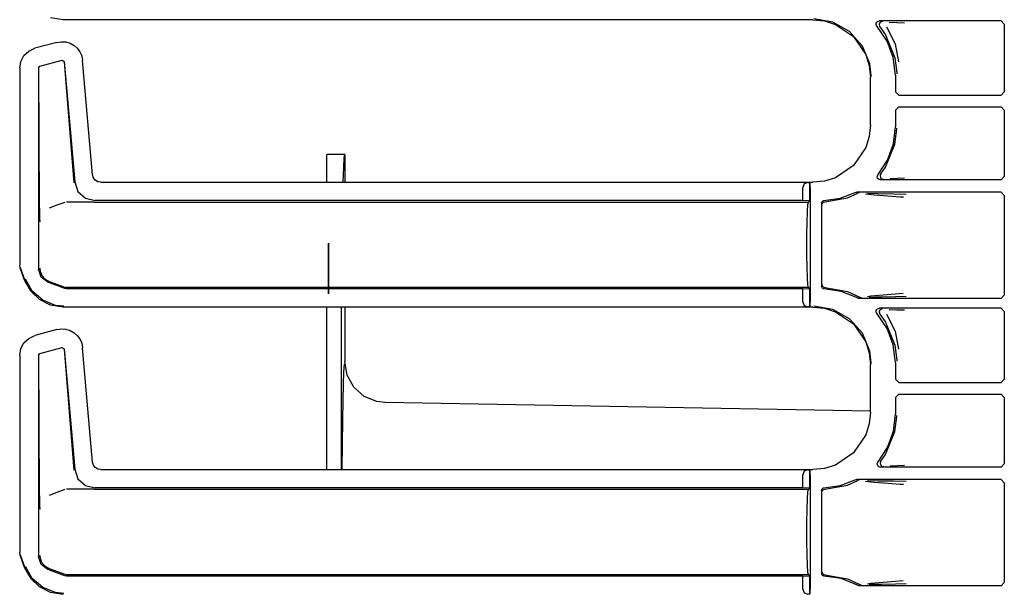
# Model space of a CAD drawing. Extents: x 16 to 57, y 12 to 128.
# Drawn here: x 42 to 48, y 69 to 73 of the extents above; entities that cross this region are included whole.
import ezdxf

# ---------------------------------------------------------------- set-up
doc = ezdxf.new("R2010")
doc.units = 0
doc.header["$MEASUREMENT"] = 0
doc.layers.add('TFR-TRI', color=7, linetype='CONTINUOUS')

msp = doc.modelspace()

# ---------------------------------------------------------------- linework, layer by layer
at = {"layer": 'TFR-TRI', "color": 113, "linetype": 'CONTINUOUS'}
for p, q in [((42.0571, 72.6727), (41.9799, 72.6849)), ((46.6258, 72.6727), (42.0571, 72.6727)), ((46.6258, 72.6727), (46.6968, 72.6654)), ((46.7464, 72.6577), (46.6306, 72.6776)), ((46.6968, 72.6654), (46.7631, 72.6446)), ((46.8491, 72.6007), (46.7464, 72.6577)), ((47.0118, 72.651), (47.0148, 72.6571)), ((47.0148, 72.6571), (47.0196, 72.6617)), ((47.0196, 72.6617), (47.0256, 72.6646)), ((47.0256, 72.6646), (47.031, 72.6653)), ((47.0332, 72.6536), (47.0301, 72.6477)), ((47.7716, 72.6653), (47.031, 72.6653)), ((47.0382, 72.6582), (47.0332, 72.6536)), ((47.0443, 72.6608), (47.0382, 72.6582)), ((47.0478, 72.6613), (47.0443, 72.6608)), ((47.049, 72.6614), (47.0478, 72.6613)), ((47.09, 72.6582), (47.1375, 72.6566)), ((47.1375, 72.6566), (47.1838, 72.6549)), ((47.7716, 72.6653), (47.7916, 72.6453)), ((46.7631, 72.6446), (46.8731, 72.5703)), ((46.9271, 72.5128), (46.8491, 72.6007)), ((47.011, 72.6444), (47.0118, 72.651)), ((47.0124, 72.6378), (47.011, 72.6444)), ((47.016, 72.6321), (47.0124, 72.6378)), ((47.0772, 72.5431), (47.016, 72.6321)), ((47.0301, 72.6477), (47.029, 72.6411)), ((47.029, 72.6411), (47.0302, 72.6345)), ((47.0302, 72.6345), (47.0335, 72.6287)), ((47.0336, 72.6287), (47.0335, 72.6287)), ((47.0336, 72.6287), (47.068, 72.5807)), ((47.0733, 72.6288), (47.1268, 72.5266)), ((47.7916, 72.6453), (47.7916, 72.2327)), ((42.019, 72.5351), (41.8848, 72.4991)), ((42.019, 72.5351), (42.0461, 72.5392)), ((42.0461, 72.5392), (42.0736, 72.5373)), ((42.0736, 72.5373), (42.0998, 72.5295)), ((46.8731, 72.5703), (46.9475, 72.4603)), ((47.068, 72.5807), (47.1254, 72.4409)), ((47.1154, 72.442), (47.0772, 72.5431)), ((41.818, 72.4545), (41.8471, 72.4819)), ((41.8471, 72.4819), (41.8848, 72.4991)), ((42.0998, 72.5295), (42.1234, 72.5165)), ((42.1234, 72.5165), (42.143, 72.4993)), ((42.143, 72.4993), (42.1588, 72.4782)), ((42.1588, 72.4782), (42.1701, 72.4532)), ((46.9717, 72.4041), (46.9271, 72.5128)), ((47.1268, 72.5266), (47.1465, 72.4157)), ((41.7922, 72.3784), (41.7991, 72.4193)), ((41.7991, 72.4193), (41.818, 72.4545)), ((41.9146, 72.3902), (42.0506, 72.4266)), ((42.0506, 72.4266), (42.0631, 72.4178)), ((42.0623, 72.4166), (42.1222, 71.6793)), ((42.0631, 72.4178), (42.1273, 71.6848)), ((42.1701, 72.4532), (42.1758, 72.4253)), ((42.2368, 71.7281), (42.1758, 72.4253)), ((46.9475, 72.4603), (46.9683, 72.3939)), ((47.1283, 72.3347), (47.1154, 72.442)), ((47.1254, 72.4409), (47.1363, 72.3487)), ((41.7922, 72.3784), (41.7922, 71.1788)), ((41.9072, 72.3805), (41.9146, 72.3902)), ((41.9072, 72.3805), (41.9072, 71.1539)), ((41.9136, 71.5401), (41.9084, 72.3796)), ((46.9683, 72.3939), (46.9755, 72.3229)), ((46.9802, 72.3324), (46.9717, 72.4041)), ((46.9755, 72.0323), (46.9755, 72.3229)), ((46.9803, 72.3276), (46.9802, 72.3324)), ((47.1283, 72.3347), (47.1283, 72.2327)), ((47.1363, 72.3487), (47.1363, 72.3427)), ((47.1483, 72.2128), (47.1283, 72.2327)), ((47.1483, 72.2128), (47.7716, 72.2128)), ((47.7916, 72.2327), (47.7716, 72.2128)), ((47.1283, 72.1224), (47.1483, 72.1424)), ((47.1283, 72.1224), (47.1283, 72.0205)), ((47.1483, 72.1424), (47.7716, 72.1424)), ((47.7716, 72.1424), (47.7916, 72.1224)), ((47.7916, 72.1224), (47.7916, 71.7174)), ((46.9755, 72.0323), (46.9683, 71.9612)), ((47.1161, 71.9163), (47.1283, 72.0205)), ((47.1254, 71.9143), (47.1363, 72.0065)), ((47.1363, 72.0065), (47.1363, 72.0125)), ((46.9683, 71.9612), (46.9475, 71.8949)), ((46.9475, 71.8949), (46.8731, 71.7849)), ((47.068, 71.7745), (47.1254, 71.9143)), ((47.0801, 71.8178), (47.1161, 71.9163)), ((47.0222, 71.7303), (47.0801, 71.8178)), ((46.8731, 71.7849), (46.7631, 71.7106)), ((47.0394, 71.7337), (47.068, 71.7745)), ((42.242, 71.7099), (42.2368, 71.7281)), ((42.2528, 71.6956), (42.242, 71.7099)), ((42.2681, 71.686), (42.2528, 71.6956)), ((46.7631, 71.7106), (46.6968, 71.6898)), ((47.0175, 71.7156), (47.0181, 71.7222)), ((47.0193, 71.7091), (47.0175, 71.7156)), ((47.0181, 71.7222), (47.0208, 71.7284)), ((47.023, 71.7035), (47.0193, 71.7091)), ((47.0208, 71.7284), (47.0222, 71.7303)), ((47.0285, 71.6995), (47.023, 71.7035)), ((47.0344, 71.6976), (47.0285, 71.6995)), ((47.0375, 71.6974), (47.0344, 71.6976)), ((47.0361, 71.7278), (47.0351, 71.7212)), ((47.0351, 71.7212), (47.0363, 71.7146)), ((47.0393, 71.7337), (47.0361, 71.7278)), ((47.0363, 71.7146), (47.0395, 71.7087)), ((47.7716, 71.6974), (47.0375, 71.6974)), ((47.0393, 71.7337), (47.0394, 71.7337)), ((47.0395, 71.7087), (47.0446, 71.7043)), ((47.0446, 71.7043), (47.0508, 71.7018)), ((47.0508, 71.7018), (47.0538, 71.7014)), ((47.0538, 71.7014), (47.055, 71.7013)), ((47.1395, 71.7062), (47.0954, 71.7045)), ((47.1831, 71.7078), (47.1395, 71.7062)), ((47.7916, 71.7174), (47.7716, 71.6974)), ((42.1273, 71.6848), (42.1473, 71.6271)), ((42.2866, 71.6825), (42.2681, 71.686)), ((42.2866, 71.6825), (46.6258, 71.6825)), ((46.5724, 71.6723), (46.5633, 71.6514)), ((46.5633, 71.5708), (46.5633, 71.6514)), ((46.5945, 71.6814), (46.5724, 71.6723)), ((46.5945, 71.6814), (46.6063, 71.6818)), ((46.6063, 71.6818), (46.6063, 71.5694)), ((46.6066, 71.6818), (46.6063, 71.6818)), ((46.6071, 71.6814), (46.6066, 71.6818)), ((46.6066, 71.5694), (46.6066, 71.6818)), ((46.6083, 71.6514), (46.6071, 71.6814)), ((46.6083, 71.6514), (46.6083, 70.9538)), ((46.6968, 71.6898), (46.6258, 71.6825)), ((42.1473, 71.6271), (42.1924, 71.5858)), ((42.1924, 71.5858), (42.2517, 71.5708)), ((46.6929, 71.571), (46.7906, 71.585)), ((46.6971, 71.5627), (46.8357, 71.5881)), ((46.7906, 71.585), (46.883, 71.6199)), ((46.8357, 71.5881), (46.8983, 71.6157)), ((46.883, 71.6199), (46.8894, 71.6219)), ((46.8894, 71.6219), (46.8921, 71.6221)), ((47.7716, 71.6221), (46.8921, 71.6221)), ((46.9046, 71.6178), (46.8983, 71.6157)), ((46.907, 71.6181), (46.9046, 71.6178)), ((46.9077, 71.6181), (46.907, 71.6181)), ((46.998, 71.6039), (46.946, 71.6106)), ((46.9571, 71.616), (47.0228, 71.6148)), ((47.0546, 71.5994), (46.998, 71.6039)), ((47.0228, 71.6148), (47.1163, 71.6132)), ((47.1562, 71.5926), (47.0546, 71.5994)), ((47.1163, 71.6132), (47.1941, 71.6112)), ((47.1765, 71.5912), (47.1562, 71.5926)), ((47.7716, 71.6221), (47.7916, 71.6021)), ((47.7916, 71.6021), (47.7916, 70.9956)), ((41.914, 71.5091), (41.9136, 71.5401)), ((42.0188, 71.5431), (41.9715, 71.5258)), ((42.0664, 71.5605), (42.0188, 71.5431)), ((42.2397, 71.5626), (42.0784, 71.5626)), ((42.2401, 71.5626), (42.2397, 71.5626)), ((42.2404, 71.5626), (42.2401, 71.5626)), ((42.2413, 71.5626), (42.2404, 71.5626)), ((42.2425, 71.5626), (42.2413, 71.5626)), ((42.2442, 71.5626), (42.2425, 71.5626)), ((42.2442, 71.5626), (46.5981, 71.5626)), ((46.5633, 71.5708), (42.2517, 71.5708)), ((46.6063, 71.5694), (46.5633, 71.5708)), ((46.5919, 71.504), (46.5947, 71.5474)), ((46.5947, 71.5474), (46.5981, 71.5626)), ((46.5981, 71.5626), (46.6066, 71.5694)), ((46.6066, 71.5694), (46.6063, 71.5694)), ((46.6783, 71.556), (46.6792, 71.561)), ((46.6783, 71.556), (46.6783, 71.0492)), ((46.6792, 71.561), (46.6816, 71.5654)), ((46.6816, 71.5654), (46.6854, 71.5688)), ((46.6824, 71.5477), (46.6828, 71.5512)), ((46.6828, 71.5512), (46.684, 71.5544)), ((46.684, 71.5544), (46.6857, 71.557)), ((46.6854, 71.5688), (46.69, 71.5707)), ((46.6857, 71.557), (46.6877, 71.5592)), ((46.6877, 71.5592), (46.6924, 71.5619)), ((46.69, 71.5707), (46.6929, 71.571)), ((46.6924, 71.5619), (46.6971, 71.5627)), ((41.9149, 71.4755), (41.914, 71.5091)), ((41.9156, 71.4588), (41.9149, 71.4755)), ((41.9163, 71.4449), (41.9156, 71.4588)), ((46.59, 71.4391), (46.5919, 71.504)), ((41.9164, 71.4427), (41.9163, 71.4449)), ((41.9164, 71.4425), (41.9164, 71.4427)), ((46.5893, 71.3626), (46.59, 71.4391)), ((46.5893, 71.2426), (46.5893, 71.3626)), ((46.59, 71.1661), (46.5893, 71.2426)), ((41.7952, 71.1618), (41.7922, 71.1788)), ((41.8222, 71.0873), (41.7952, 71.1618)), ((41.8233, 71.0876), (41.7962, 71.1621)), ((41.9226, 71.1052), (41.9072, 71.1539)), ((41.9154, 71.1592), (41.9155, 71.1576)), ((41.9155, 71.1576), (41.9173, 71.1416)), ((46.5919, 71.1012), (46.59, 71.1661)), ((41.9173, 71.1416), (41.9278, 71.115)), ((41.9631, 71.0741), (41.9226, 71.1052)), ((41.9278, 71.115), (41.9465, 71.0935)), ((41.9465, 71.0935), (41.9713, 71.0793)), ((46.5947, 71.0578), (46.5919, 71.1012)), ((41.8591, 71.0201), (41.8222, 71.0873)), ((41.8689, 71.0192), (41.8273, 71.0922)), ((42.0664, 71.0365), (41.9631, 71.0741)), ((41.9714, 71.0793), (41.9713, 71.0793)), ((41.9714, 71.0793), (42.0664, 71.0447)), ((42.0664, 71.0447), (42.0784, 71.0426)), ((42.0784, 71.0344), (42.0664, 71.0365)), ((46.5981, 71.0426), (42.0784, 71.0426)), ((46.5633, 71.0344), (42.0784, 71.0344)), ((46.5633, 71.0344), (46.6063, 71.0358)), ((46.5633, 70.9538), (46.5633, 71.0344)), ((46.5981, 71.0426), (46.5947, 71.0578)), ((46.6066, 71.0358), (46.5981, 71.0426)), ((46.6063, 71.0358), (46.6066, 71.0358)), ((46.6063, 71.0358), (46.6063, 70.9234)), ((46.6066, 70.9234), (46.6066, 71.0358)), ((46.6784, 71.0481), (46.6783, 71.0492)), ((46.6796, 71.0432), (46.6784, 71.0481)), ((46.6823, 71.039), (46.6796, 71.0432)), ((46.6863, 71.0359), (46.6823, 71.039)), ((46.6824, 71.0575), (46.6828, 71.054)), ((46.6828, 71.054), (46.684, 71.0508)), ((46.684, 71.0508), (46.6857, 71.0482)), ((46.6857, 71.0482), (46.6877, 71.046)), ((46.6906, 71.0344), (46.6863, 71.0359)), ((46.6877, 71.046), (46.6924, 71.0433)), ((46.6929, 71.0342), (46.6906, 71.0344)), ((46.6924, 71.0433), (46.6971, 71.0425)), ((46.798, 71.0183), (46.6929, 71.0342)), ((46.6971, 71.0425), (46.8357, 71.0171)), ((41.9137, 70.9679), (41.8591, 71.0201)), ((41.9322, 70.9641), (41.8689, 71.0192)), ((46.8965, 70.9781), (46.798, 71.0183)), ((46.8357, 71.0171), (46.9112, 70.9823)), ((46.8972, 70.9778), (46.8965, 70.9781)), ((46.9031, 70.9759), (46.8972, 70.9778)), ((46.9062, 70.9756), (46.9031, 70.9759)), ((47.7716, 70.9756), (46.9062, 70.9756)), ((46.9112, 70.9823), (46.9112, 70.9823)), ((46.9112, 70.9823), (46.9175, 70.98)), ((46.9175, 70.98), (46.9204, 70.9796)), ((46.9204, 70.9796), (46.9212, 70.9796)), ((46.9574, 70.9875), (46.9787, 70.9911)), ((47.0062, 70.9825), (46.969, 70.9818)), ((46.9787, 70.9911), (47.0787, 70.9998)), ((47.0461, 70.9832), (47.0062, 70.9825)), ((47.1282, 70.9847), (47.0461, 70.9832)), ((47.0787, 70.9998), (47.1759, 71.0064)), ((47.1936, 70.9864), (47.1282, 70.9847)), ((47.7916, 70.9956), (47.7716, 70.9756)), ((41.9799, 70.9349), (41.9137, 70.9679)), ((42.0102, 70.9331), (41.9322, 70.9641)), ((42.0571, 70.9227), (41.9799, 70.9349)), ((42.062, 70.9276), (42.0102, 70.9331)), ((46.6258, 70.9227), (42.0571, 70.9227)), ((46.5633, 70.9538), (46.5724, 70.9329)), ((46.5724, 70.9329), (46.5945, 70.9238)), ((46.6063, 70.9234), (46.5945, 70.9238)), ((46.6063, 70.9234), (46.6066, 70.9234)), ((46.6066, 70.9234), (46.6071, 70.9238)), ((46.6071, 70.9238), (46.6083, 70.9538)), ((46.6258, 70.9227), (46.6968, 70.9154)), ((46.7464, 70.9077), (46.6306, 70.9276)), ((46.6968, 70.9154), (46.7631, 70.8946)), ((47.0196, 70.9117), (47.0256, 70.9146)), ((47.0256, 70.9146), (47.031, 70.9153)), ((47.7716, 70.9153), (47.031, 70.9153)), ((47.7716, 70.9153), (47.7916, 70.8953)), ((46.8491, 70.8507), (46.7464, 70.9077)), ((46.7631, 70.8946), (46.8731, 70.8203)), ((47.011, 70.8944), (47.0118, 70.901)), ((47.0124, 70.8878), (47.011, 70.8944)), ((47.0118, 70.901), (47.0148, 70.9071)), ((47.016, 70.8821), (47.0124, 70.8878)), ((47.0148, 70.9071), (47.0196, 70.9117)), ((47.0772, 70.7931), (47.016, 70.8821)), ((47.0301, 70.8977), (47.029, 70.8911)), ((47.029, 70.8911), (47.0302, 70.8845)), ((47.0332, 70.9036), (47.0301, 70.8977)), ((47.0302, 70.8845), (47.0335, 70.8787)), ((47.0382, 70.9082), (47.0332, 70.9036)), ((47.0336, 70.8787), (47.0335, 70.8787)), ((47.0336, 70.8787), (47.068, 70.8307)), ((47.0443, 70.9108), (47.0382, 70.9082)), ((47.0478, 70.9113), (47.0443, 70.9108)), ((47.049, 70.9114), (47.0478, 70.9113)), ((47.0733, 70.8788), (47.1268, 70.7766)), ((47.09, 70.9082), (47.1375, 70.9066)), ((47.1375, 70.9066), (47.1838, 70.9049)), ((47.7916, 70.8953), (47.7916, 70.4827)), ((46.9271, 70.7628), (46.8491, 70.8507)), ((46.8731, 70.8203), (46.9475, 70.7103)), ((47.068, 70.8307), (47.1254, 70.6909)), ((47.1154, 70.692), (47.0772, 70.7931)), ((41.8471, 70.7319), (41.8848, 70.7491)), ((42.019, 70.7851), (41.8848, 70.7491)), ((42.019, 70.7851), (42.0461, 70.7892)), ((42.0461, 70.7892), (42.0736, 70.7873)), ((42.0736, 70.7873), (42.0998, 70.7795)), ((42.0998, 70.7795), (42.1234, 70.7665)), ((42.1234, 70.7665), (42.143, 70.7493)), ((42.143, 70.7493), (42.1588, 70.7282)), ((46.9717, 70.6541), (46.9271, 70.7628)), ((47.1268, 70.7766), (47.1465, 70.6657)), ((41.7991, 70.6693), (41.818, 70.7045)), ((41.818, 70.7045), (41.8471, 70.7319)), ((41.9146, 70.6402), (42.0506, 70.6766)), ((42.0506, 70.6766), (42.0631, 70.6678)), ((42.1588, 70.7282), (42.1701, 70.7032)), ((42.1701, 70.7032), (42.1758, 70.6753)), ((42.2368, 69.9781), (42.1758, 70.6753)), ((46.9475, 70.7103), (46.9683, 70.6439)), ((47.1283, 70.5847), (47.1154, 70.692)), ((47.1254, 70.6909), (47.1363, 70.5987)), ((41.7922, 70.6284), (41.7991, 70.6693)), ((41.7922, 70.6284), (41.7922, 69.4288)), ((41.9072, 70.6305), (41.9146, 70.6402)), ((41.9072, 70.6305), (41.9072, 69.4039)), ((41.9136, 69.7901), (41.9084, 70.6296)), ((42.0623, 70.6666), (42.1222, 69.9293)), ((42.0631, 70.6678), (42.1273, 69.9348)), ((46.9683, 70.6439), (46.9755, 70.5729)), ((46.9802, 70.5824), (46.9717, 70.6541)), ((46.9755, 70.2823), (46.9755, 70.5729)), ((46.9803, 70.5776), (46.9802, 70.5824)), ((47.1283, 70.5847), (47.1283, 70.4827)), ((47.1363, 70.5987), (47.1363, 70.5927)), ((47.1483, 70.4628), (47.1283, 70.4827)), ((47.1483, 70.4628), (47.7716, 70.4628)), ((47.7916, 70.4827), (47.7716, 70.4628)), ((47.1283, 70.3724), (47.1483, 70.3924)), ((47.1483, 70.3924), (47.7716, 70.3924)), ((47.7716, 70.3924), (47.7916, 70.3724)), ((47.1283, 70.3724), (47.1283, 70.2705)), ((47.7916, 70.3724), (47.7916, 69.9674)), ((46.9755, 70.2823), (46.9683, 70.2112)), ((47.1161, 70.1663), (47.1283, 70.2705)), ((47.1254, 70.1643), (47.1363, 70.2565)), ((47.1363, 70.2565), (47.1363, 70.2625)), ((46.9683, 70.2112), (46.9475, 70.1449)), ((46.9475, 70.1449), (46.8731, 70.0349)), ((47.068, 70.0245), (47.1254, 70.1643)), ((47.0801, 70.0678), (47.1161, 70.1663)), ((46.8731, 70.0349), (46.7631, 69.9606)), ((47.0222, 69.9803), (47.0801, 70.0678)), ((47.0394, 69.9837), (47.068, 70.0245)), ((42.242, 69.9599), (42.2368, 69.9781)), ((42.2528, 69.9456), (42.242, 69.9599)), ((46.7631, 69.9606), (46.6968, 69.9398)), ((47.0175, 69.9676), (47.0186, 69.9741)), ((47.0185, 69.9609), (47.0175, 69.9676)), ((47.0217, 69.955), (47.0185, 69.9609)), ((47.0186, 69.9741), (47.0222, 69.9803)), ((47.0267, 69.9505), (47.0217, 69.955)), ((47.0361, 69.9778), (47.0351, 69.9712)), ((47.0351, 69.9712), (47.0363, 69.9646)), ((47.0393, 69.9837), (47.0361, 69.9778)), ((47.0363, 69.9646), (47.0395, 69.9587)), ((47.0393, 69.9837), (47.0394, 69.9837)), ((47.0395, 69.9587), (47.0446, 69.9543)), ((47.0446, 69.9543), (47.0508, 69.9518)), ((47.1395, 69.9562), (47.0954, 69.9545)), ((47.1831, 69.9578), (47.1395, 69.9562)), ((47.7916, 69.9674), (47.7716, 69.9474)), ((42.1273, 69.9348), (42.1473, 69.8771)), ((42.2681, 69.936), (42.2528, 69.9456)), ((42.2866, 69.9325), (42.2681, 69.936)), ((42.2866, 69.9325), (46.6258, 69.9325)), ((46.5724, 69.9223), (46.5633, 69.9014)), ((46.5633, 69.8208), (46.5633, 69.9014)), ((46.5945, 69.9314), (46.5724, 69.9223)), ((46.5945, 69.9314), (46.6063, 69.9318)), ((46.6066, 69.9318), (46.6063, 69.9318)), ((46.6063, 69.9318), (46.6063, 69.8194)), ((46.6071, 69.9314), (46.6066, 69.9318)), ((46.6066, 69.8194), (46.6066, 69.9318)), ((46.6083, 69.9014), (46.6071, 69.9314)), ((46.6083, 69.9014), (46.6083, 69.2038)), ((46.6968, 69.9398), (46.6258, 69.9325)), ((47.0329, 69.9479), (47.0267, 69.9505)), ((47.0375, 69.9474), (47.0329, 69.9479)), ((47.7716, 69.9474), (47.0375, 69.9474)), ((47.0508, 69.9518), (47.0538, 69.9514)), ((47.0538, 69.9514), (47.055, 69.9513)), ((42.1473, 69.8771), (42.1924, 69.8358)), ((42.1924, 69.8358), (42.2517, 69.8208)), ((46.6929, 69.821), (46.7906, 69.835)), ((46.6971, 69.8127), (46.8357, 69.8381)), ((46.7906, 69.835), (46.883, 69.8699)), ((46.8357, 69.8381), (46.8983, 69.8657)), ((46.883, 69.8699), (46.8894, 69.8719)), ((46.8894, 69.8719), (46.8921, 69.8721)), ((47.7716, 69.8721), (46.8921, 69.8721)), ((46.9046, 69.8678), (46.8983, 69.8657)), ((46.907, 69.8681), (46.9046, 69.8678)), ((46.9077, 69.8681), (46.907, 69.8681)), ((46.998, 69.8539), (46.946, 69.8606)), ((46.9571, 69.866), (47.0228, 69.8648)), ((47.0546, 69.8494), (46.998, 69.8539)), ((47.0228, 69.8648), (47.1163, 69.8632)), ((47.1562, 69.8426), (47.0546, 69.8494)), ((47.1163, 69.8632), (47.1941, 69.8612)), ((47.1765, 69.8412), (47.1562, 69.8426)), ((47.7716, 69.8721), (47.7916, 69.8521)), ((47.7916, 69.8521), (47.7916, 69.2456)), ((41.914, 69.7591), (41.9136, 69.7901)), ((42.0188, 69.7931), (41.9715, 69.7758)), ((42.0664, 69.8105), (42.0188, 69.7931)), ((42.2397, 69.8126), (42.0784, 69.8126)), ((42.2401, 69.8126), (42.2397, 69.8126)), ((42.2404, 69.8126), (42.2401, 69.8126)), ((42.2413, 69.8126), (42.2404, 69.8126)), ((42.2425, 69.8126), (42.2413, 69.8126)), ((42.2442, 69.8126), (42.2425, 69.8126)), ((42.2442, 69.8126), (46.5981, 69.8126)), ((46.5633, 69.8208), (42.2517, 69.8208)), ((46.6063, 69.8194), (46.5633, 69.8208)), ((46.5919, 69.754), (46.5947, 69.7974)), ((46.5947, 69.7974), (46.5981, 69.8126)), ((46.5981, 69.8126), (46.6066, 69.8194)), ((46.6066, 69.8194), (46.6063, 69.8194)), ((46.6783, 69.806), (46.6792, 69.811)), ((46.6783, 69.806), (46.6783, 69.2992)), ((46.6792, 69.811), (46.6816, 69.8154)), ((46.6816, 69.8154), (46.6854, 69.8188)), ((46.6824, 69.7977), (46.6828, 69.8012)), ((46.6828, 69.8012), (46.684, 69.8044)), ((46.684, 69.8044), (46.6857, 69.807)), ((46.6854, 69.8188), (46.69, 69.8207)), ((46.6857, 69.807), (46.6877, 69.8092)), ((46.6877, 69.8092), (46.6924, 69.8119)), ((46.69, 69.8207), (46.6929, 69.821)), ((46.6924, 69.8119), (46.6971, 69.8127)), ((41.9149, 69.7255), (41.914, 69.7591)), ((41.9156, 69.7088), (41.9149, 69.7255)), ((46.59, 69.6891), (46.5919, 69.754)), ((41.9163, 69.6949), (41.9156, 69.7088)), ((41.9164, 69.6927), (41.9163, 69.6949)), ((41.9164, 69.6925), (41.9164, 69.6927)), ((46.5893, 69.6126), (46.59, 69.6891)), ((46.5893, 69.4926), (46.5893, 69.6126)), ((46.59, 69.4161), (46.5893, 69.4926)), ((41.7952, 69.4118), (41.7922, 69.4288)), ((46.5919, 69.3512), (46.59, 69.4161)), ((41.8222, 69.3373), (41.7952, 69.4118)), ((41.8233, 69.3376), (41.7962, 69.4121)), ((41.9226, 69.3552), (41.9072, 69.4039)), ((41.9154, 69.4092), (41.9155, 69.4076)), ((41.9155, 69.4076), (41.9173, 69.3916)), ((41.9173, 69.3916), (41.9278, 69.365)), ((41.9631, 69.3241), (41.9226, 69.3552)), ((41.9278, 69.365), (41.9465, 69.3435)), ((41.8591, 69.2701), (41.8222, 69.3373)), ((41.8689, 69.2692), (41.8273, 69.3422)), ((41.9465, 69.3435), (41.9713, 69.3293)), ((42.0664, 69.2865), (41.9631, 69.3241)), ((41.9714, 69.3293), (41.9713, 69.3293)), ((41.9714, 69.3293), (42.0664, 69.2947)), ((42.0664, 69.2947), (42.0784, 69.2926)), ((46.5947, 69.3078), (46.5919, 69.3512)), ((46.5981, 69.2926), (46.5947, 69.3078)), ((46.6789, 69.2949), (46.6783, 69.2992)), ((46.6812, 69.2904), (46.6789, 69.2949)), ((46.6824, 69.3075), (46.6828, 69.304)), ((46.6828, 69.304), (46.684, 69.3008)), ((46.684, 69.3008), (46.6857, 69.2982)), ((46.6857, 69.2982), (46.6877, 69.296)), ((46.6877, 69.296), (46.6924, 69.2933)), ((46.6924, 69.2933), (46.6971, 69.2925)), ((41.9137, 69.2179), (41.8591, 69.2701)), ((41.9322, 69.2141), (41.8689, 69.2692)), ((42.0784, 69.2844), (42.0664, 69.2865)), ((46.5981, 69.2926), (42.0784, 69.2926)), ((46.5633, 69.2844), (42.0784, 69.2844)), ((46.5633, 69.2844), (46.6063, 69.2858)), ((46.5633, 69.2038), (46.5633, 69.2844)), ((46.6066, 69.2858), (46.5981, 69.2926)), ((46.6063, 69.2858), (46.6063, 69.1734)), ((46.6063, 69.2858), (46.6066, 69.2858)), ((46.6066, 69.1734), (46.6066, 69.2858)), ((46.6847, 69.2869), (46.6812, 69.2904)), ((46.6893, 69.2847), (46.6847, 69.2869)), ((46.6929, 69.2842), (46.6893, 69.2847)), ((46.798, 69.2683), (46.6929, 69.2842)), ((46.6971, 69.2925), (46.8357, 69.2671)), ((46.8965, 69.2281), (46.798, 69.2683)), ((46.8357, 69.2671), (46.9112, 69.2323)), ((46.9574, 69.2375), (46.9787, 69.2411)), ((46.9787, 69.2411), (47.0787, 69.2498)), ((47.1282, 69.2347), (47.0461, 69.2332)), ((47.0787, 69.2498), (47.1759, 69.2564)), ((47.1936, 69.2364), (47.1282, 69.2347)), ((47.7916, 69.2456), (47.7716, 69.2256)), ((41.9799, 69.1849), (41.9137, 69.2179)), ((42.0102, 69.1831), (41.9322, 69.2141)), ((42.0571, 69.1727), (41.9799, 69.1849)), ((42.062, 69.1776), (42.0102, 69.1831)), ((46.5633, 69.2038), (46.5724, 69.1829)), ((46.5724, 69.1829), (46.5945, 69.1738)), ((46.6063, 69.1734), (46.5945, 69.1738)), ((46.6063, 69.1734), (46.6066, 69.1734)), ((46.6066, 69.1734), (46.6071, 69.1738)), ((46.6071, 69.1738), (46.6083, 69.2038)), ((46.9013, 69.2262), (46.8965, 69.2281)), ((46.9062, 69.2256), (46.9013, 69.2262)), ((47.7716, 69.2256), (46.9062, 69.2256)), ((46.9112, 69.2323), (46.9175, 69.23)), ((46.9112, 69.2323), (46.9112, 69.2323)), ((46.9175, 69.23), (46.9204, 69.2296)), ((46.9204, 69.2296), (46.9212, 69.2296)), ((47.0062, 69.2325), (46.969, 69.2318)), ((47.0461, 69.2332), (47.0062, 69.2325))]:
    msp.add_line(p, q, dxfattribs=at)
at = {"layer": 'TFR-TRI', "color": 5, "linetype": 'CONTINUOUS'}
for p, q in [((43.6646, 71.8322), (43.6646, 71.8514)), ((43.774, 71.8514), (43.6646, 71.8514)), ((43.6646, 71.7753), (43.6646, 71.8322)), ((43.7665, 71.7753), (43.7702, 71.8322)), ((43.7702, 71.8322), (43.774, 71.8514)), ((43.774, 71.8514), (43.774, 71.6825)), ((43.6646, 71.6825), (43.6646, 71.7753)), ((43.763, 71.6825), (43.7665, 71.7753)), ((43.6646, 70.7634), (43.6646, 70.9227)), ((43.7523, 70.7634), (43.7529, 70.9227)), ((43.774, 70.9227), (43.774, 70.5907)), ((43.6646, 70.6014), (43.6646, 70.7634)), ((43.7522, 70.6014), (43.7523, 70.7634)), ((43.6646, 69.9325), (43.6646, 70.6014)), ((43.7522, 69.9325), (43.7522, 70.6014)), ((43.768, 70.5281), (43.7709, 70.5741)), ((43.7881, 70.5079), (43.774, 70.5907)), ((43.7653, 70.4539), (43.768, 70.5281)), ((43.8288, 70.4345), (43.7881, 70.5079)), ((43.7628, 70.3539), (43.7653, 70.4539)), ((43.8914, 70.3787), (43.8288, 70.4345)), ((43.9691, 70.3468), (43.8914, 70.3787)), ((43.7607, 70.2311), (43.7628, 70.3539)), ((44.0168, 70.3408), (43.9691, 70.3468)), ((44.0197, 70.3407), (44.0168, 70.3408)), ((46.9756, 70.2891), (44.0197, 70.3407)), ((43.759, 70.0892), (43.7607, 70.2311)), ((43.7578, 69.9324), (43.759, 70.0892))]:
    msp.add_line(p, q, dxfattribs=at)
at = {"layer": 'TFR-TRI', "color": 7, "linetype": 'CONTINUOUS'}
for p, q in [((43.6746, 71.3123), (43.6746, 71.0023)), ((43.6746, 71.0023), (43.6746, 71.3123)), ((43.6746, 71.2615), (43.6746, 71.2773)), ((43.6746, 71.0373), (43.6746, 71.2773)), ((43.6746, 71.2202), (43.6746, 71.2615)), ((43.6746, 71.2317), (43.6746, 71.2351)), ((43.6746, 71.1507), (43.6746, 71.2351)), ((43.6746, 71.2234), (43.6746, 71.2317)), ((43.6746, 71.1624), (43.6746, 71.2234)), ((43.6746, 71.221), (43.6746, 71.1014)), ((43.6746, 71.2114), (43.6746, 71.221)), ((43.6746, 71.1014), (43.6746, 71.221)), ((43.6746, 71.0701), (43.6746, 71.221)), ((43.6746, 71.1545), (43.6746, 71.221)), ((43.6746, 71.221), (43.6746, 71.1014)), ((43.6746, 71.163), (43.6746, 71.221)), ((43.6746, 71.1835), (43.6746, 71.221)), ((43.6746, 71.0889), (43.6746, 71.221)), ((43.6746, 71.221), (43.6746, 71.0701)), ((43.6746, 71.1014), (43.6746, 71.221)), ((43.6746, 71.0373), (43.6746, 71.221)), ((43.6746, 71.221), (43.6746, 71.0889)), ((43.6746, 71.221), (43.6746, 71.1835)), ((43.6746, 71.0373), (43.6746, 71.221)), ((43.6746, 71.1545), (43.6746, 71.221)), ((43.6746, 71.0373), (43.6746, 71.221)), ((43.6746, 71.221), (43.6746, 71.0373)), ((43.6746, 71.1693), (43.6746, 71.2202)), ((43.6746, 71.1882), (43.6746, 71.2114)), ((43.6746, 71.1882), (43.6746, 71.0701)), ((43.6746, 71.0373), (43.6746, 71.1835)), ((43.6746, 71.0373), (43.6746, 71.1835)), ((43.6746, 71.1799), (43.6746, 71.1827)), ((43.6746, 71.0795), (43.6746, 71.1827)), ((43.6746, 71.1733), (43.6746, 71.1799)), ((43.6746, 71.1733), (43.6746, 71.0889)), ((43.6746, 71.128), (43.6746, 71.1693)), ((43.6746, 71.1207), (43.6746, 71.163)), ((43.6746, 71.1541), (43.6746, 71.1624)), ((43.6746, 71.1555), (43.6746, 71.1035)), ((43.6746, 71.1035), (43.6746, 71.1555)), ((43.6746, 71.1507), (43.6746, 71.1541)), ((43.6746, 71.1122), (43.6746, 71.128)), ((43.6746, 71.0373), (43.6746, 71.1207)), ((43.6746, 71.0373), (43.6746, 71.1155)), ((43.6746, 71.0373), (43.6746, 71.1155)), ((43.6746, 71.1155), (43.6746, 71.0373)), ((43.6746, 71.1155), (43.6746, 71.0373)), ((43.6746, 71.1122), (43.6746, 71.0373)), ((43.6746, 71.0822), (43.6746, 71.0889)), ((43.6746, 71.0889), (43.6746, 71.0822)), ((43.6746, 71.0822), (43.6746, 71.0889)), ((43.6746, 71.0795), (43.6746, 71.0822)), ((43.6746, 71.0795), (43.6746, 71.0822)), ((43.6746, 71.0822), (43.6746, 71.0795)), ((43.6746, 71.0701), (43.6746, 71.0469)), ((43.6746, 71.0469), (43.6746, 71.0701)), ((43.6746, 71.0469), (43.6746, 71.0701)), ((43.6746, 71.0638), (43.6746, 71.0373)), ((43.6746, 71.0638), (43.6746, 71.0373)), ((43.6746, 71.0373), (43.6746, 71.0638)), ((43.6746, 71.0373), (43.6746, 71.0469)), ((43.6746, 71.0469), (43.6746, 71.0373)), ((43.6746, 71.0373), (43.6746, 71.0469))]:
    msp.add_line(p, q, dxfattribs=at)

doc.saveas('drawing.dxf')
